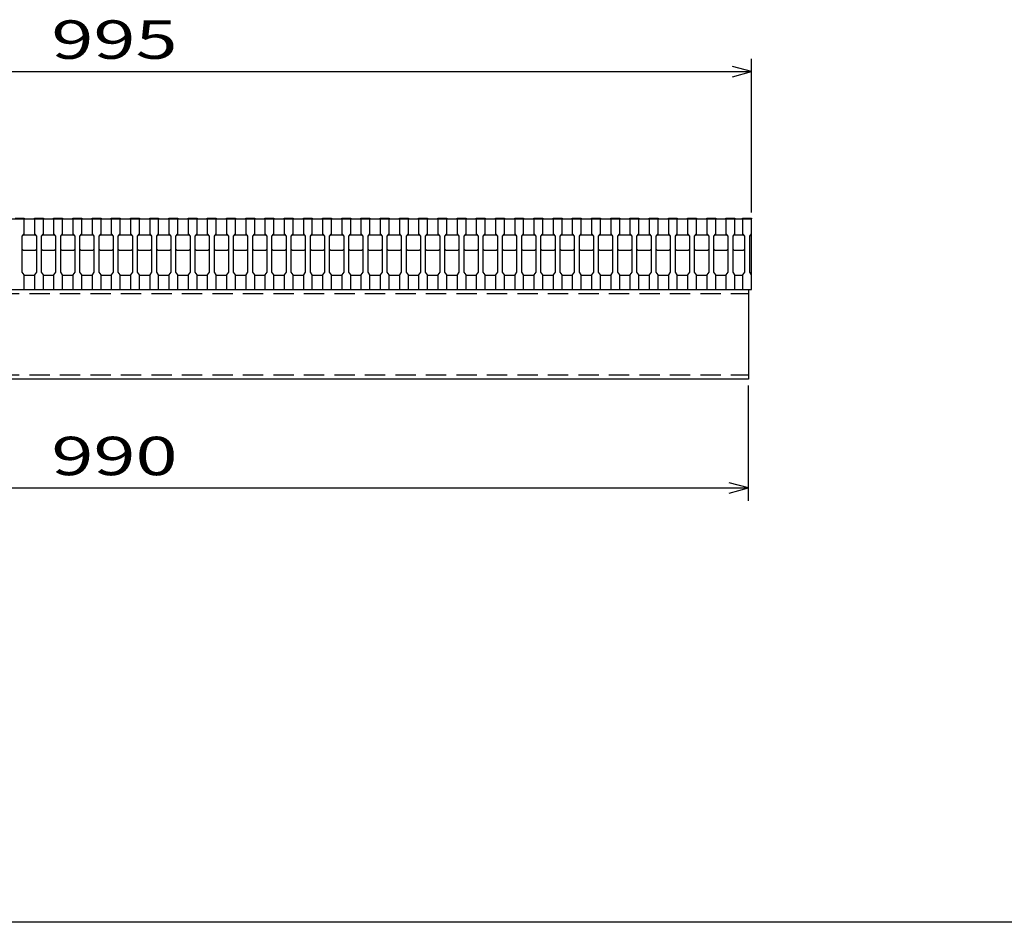
# Model space of a CAD drawing. Units: millimetres. Extents: x -182 to 175, y -128 to 105.
# Drawn here: x -100 to -23, y -115 to -44 of the extents above; entities that cross this region are included whole.
import ezdxf
from ezdxf.enums import TextEntityAlignment as Align

# ---------------------------------------------------------------- set-up
doc = ezdxf.new("R2010")
doc.units = ezdxf.units.MM
doc.header["$LTSCALE"] = 0.25
doc.linetypes.add('DASHED2', pattern=[9.525, 6.35, -3.175])
doc.layers.add('16', color=7, linetype='Continuous')
doc.layers.add('22', color=7, linetype='Continuous')
doc.styles.add('dcStyle0', font='txt.shx', dxfattribs={"width": 0.833333, "bigfont": 'bigfont'})

msp = doc.modelspace()

# ---------------------------------------------------------------- linework, layer by layer
at = {"color": 150, "linetype": 'Continuous', "lineweight": 25}
msp.add_line((173.1, -114.65), (-172.9, -114.65), dxfattribs=at)
at = {"layer": '16', "color": 3, "linetype": 'Continuous', "lineweight": 25}
for p, q in [((-141.9, -59.75), (-42.4, -59.75)), ((-99.9, -59.68), (-99.2, -59.68)), ((-99.2, -59.75), (-99.9, -59.75)), ((-99.2, -59.68), (-99.2, -59.75)), ((-99.2, -60.9), (-99.2, -59.75)), ((-98.4, -59.75), (-98.4, -59.68)), ((-98.4, -59.68), (-97.7, -59.68)), ((-98.4, -59.75), (-98.4, -60.9)), ((-97.7, -59.75), (-98.4, -59.75)), ((-97.7, -59.68), (-97.7, -59.75)), ((-97.7, -60.9), (-97.7, -59.75)), ((-96.9, -59.75), (-96.9, -59.68)), ((-96.9, -59.68), (-96.2, -59.68)), ((-96.9, -59.75), (-96.9, -60.9)), ((-96.2, -59.75), (-96.9, -59.75)), ((-96.2, -59.68), (-96.2, -59.75)), ((-96.2, -60.9), (-96.2, -59.75)), ((-95.4, -59.75), (-95.4, -59.68)), ((-95.4, -59.68), (-94.7, -59.68)), ((-95.4, -59.75), (-95.4, -60.9)), ((-94.7, -59.75), (-95.4, -59.75)), ((-94.7, -59.68), (-94.7, -59.75)), ((-94.7, -60.9), (-94.7, -59.75)), ((-93.9, -59.75), (-93.9, -59.68)), ((-93.9, -59.68), (-93.2, -59.68)), ((-93.9, -59.75), (-93.9, -60.9)), ((-93.2, -59.75), (-93.9, -59.75)), ((-93.2, -59.68), (-93.2, -59.75)), ((-93.2, -60.9), (-93.2, -59.75)), ((-92.4, -59.75), (-92.4, -59.68)), ((-92.4, -59.68), (-91.7, -59.68)), ((-92.4, -59.75), (-92.4, -60.9)), ((-91.7, -59.75), (-92.4, -59.75)), ((-91.7, -59.68), (-91.7, -59.75)), ((-91.7, -60.9), (-91.7, -59.75)), ((-90.9, -59.75), (-90.9, -59.68)), ((-90.9, -59.68), (-90.2, -59.68)), ((-90.9, -59.75), (-90.9, -60.9)), ((-90.2, -59.75), (-90.9, -59.75)), ((-90.2, -59.68), (-90.2, -59.75)), ((-90.2, -60.9), (-90.2, -59.75)), ((-89.4, -59.75), (-89.4, -59.68)), ((-89.4, -59.68), (-88.7, -59.68)), ((-89.4, -59.75), (-89.4, -60.9)), ((-88.7, -59.75), (-89.4, -59.75)), ((-88.7, -59.68), (-88.7, -59.75)), ((-88.7, -60.9), (-88.7, -59.75)), ((-87.9, -59.75), (-87.9, -59.68)), ((-87.9, -59.68), (-87.2, -59.68)), ((-87.9, -59.75), (-87.9, -60.9)), ((-87.2, -59.75), (-87.9, -59.75)), ((-87.2, -59.68), (-87.2, -59.75)), ((-87.2, -60.9), (-87.2, -59.75)), ((-86.4, -59.75), (-86.4, -59.68)), ((-86.4, -59.68), (-85.7, -59.68)), ((-86.4, -59.75), (-86.4, -60.9)), ((-85.7, -59.75), (-86.4, -59.75)), ((-85.7, -59.68), (-85.7, -59.75)), ((-85.7, -60.9), (-85.7, -59.75)), ((-84.9, -59.75), (-84.9, -59.68)), ((-84.9, -59.68), (-84.2, -59.68)), ((-84.9, -59.75), (-84.9, -60.9)), ((-84.2, -59.75), (-84.9, -59.75)), ((-84.2, -59.68), (-84.2, -59.75)), ((-84.2, -60.9), (-84.2, -59.75)), ((-83.4, -59.75), (-83.4, -59.68)), ((-83.4, -59.68), (-82.7, -59.68)), ((-83.4, -59.75), (-83.4, -60.9)), ((-82.7, -59.75), (-83.4, -59.75)), ((-82.7, -59.68), (-82.7, -59.75)), ((-82.7, -60.9), (-82.7, -59.75)), ((-81.9, -59.75), (-81.9, -59.68)), ((-81.9, -59.68), (-81.2, -59.68)), ((-81.9, -59.75), (-81.9, -60.9)), ((-81.2, -59.75), (-81.9, -59.75)), ((-81.2, -59.68), (-81.2, -59.75)), ((-81.2, -60.9), (-81.2, -59.75)), ((-80.4, -59.75), (-80.4, -59.68)), ((-80.4, -59.68), (-79.7, -59.68)), ((-80.4, -59.75), (-80.4, -60.9)), ((-79.7, -59.75), (-80.4, -59.75)), ((-79.7, -59.68), (-79.7, -59.75)), ((-79.7, -60.9), (-79.7, -59.75)), ((-78.9, -59.75), (-78.9, -59.68)), ((-78.9, -59.68), (-78.2, -59.68)), ((-78.9, -59.75), (-78.9, -60.9)), ((-78.2, -59.75), (-78.9, -59.75)), ((-78.2, -59.68), (-78.2, -59.75)), ((-78.2, -60.9), (-78.2, -59.75)), ((-77.4, -59.75), (-77.4, -59.68)), ((-77.4, -59.68), (-76.7, -59.68)), ((-77.4, -59.75), (-77.4, -60.9)), ((-76.7, -59.75), (-77.4, -59.75)), ((-76.7, -59.68), (-76.7, -59.75)), ((-76.7, -60.9), (-76.7, -59.75)), ((-75.9, -59.75), (-75.9, -59.68)), ((-75.9, -59.68), (-75.2, -59.68)), ((-75.9, -59.75), (-75.9, -60.9)), ((-75.2, -59.75), (-75.9, -59.75)), ((-75.2, -59.68), (-75.2, -59.75)), ((-75.2, -60.9), (-75.2, -59.75)), ((-74.4, -59.75), (-74.4, -59.68)), ((-74.4, -59.68), (-73.7, -59.68)), ((-74.4, -59.75), (-74.4, -60.9)), ((-73.7, -59.75), (-74.4, -59.75)), ((-73.7, -59.68), (-73.7, -59.75)), ((-73.7, -60.9), (-73.7, -59.75)), ((-72.9, -59.75), (-72.9, -59.68)), ((-72.9, -59.68), (-72.2, -59.68)), ((-72.9, -59.75), (-72.9, -60.9)), ((-72.2, -59.75), (-72.9, -59.75)), ((-72.2, -59.68), (-72.2, -59.75)), ((-72.2, -60.9), (-72.2, -59.75)), ((-71.4, -59.75), (-71.4, -59.68)), ((-71.4, -59.68), (-70.7, -59.68)), ((-71.4, -59.75), (-71.4, -60.9)), ((-70.7, -59.75), (-71.4, -59.75)), ((-70.7, -59.68), (-70.7, -59.75)), ((-70.7, -60.9), (-70.7, -59.75)), ((-69.9, -59.75), (-69.9, -59.68)), ((-69.9, -59.68), (-69.2, -59.68)), ((-69.9, -59.75), (-69.9, -60.9)), ((-69.2, -59.75), (-69.9, -59.75)), ((-69.2, -59.68), (-69.2, -59.75)), ((-69.2, -60.9), (-69.2, -59.75)), ((-68.4, -59.75), (-68.4, -59.68)), ((-68.4, -59.68), (-67.7, -59.68)), ((-68.4, -59.75), (-68.4, -60.9)), ((-67.7, -59.75), (-68.4, -59.75)), ((-67.7, -59.68), (-67.7, -59.75)), ((-67.7, -60.9), (-67.7, -59.75)), ((-66.9, -59.75), (-66.9, -59.68)), ((-66.9, -59.68), (-66.2, -59.68)), ((-66.9, -59.75), (-66.9, -60.9)), ((-66.2, -59.75), (-66.9, -59.75)), ((-66.2, -59.68), (-66.2, -59.75)), ((-66.2, -60.9), (-66.2, -59.75)), ((-65.4, -59.75), (-65.4, -59.68)), ((-65.4, -59.68), (-64.7, -59.68)), ((-65.4, -59.75), (-65.4, -60.9)), ((-64.7, -59.75), (-65.4, -59.75)), ((-64.7, -59.68), (-64.7, -59.75)), ((-64.7, -60.9), (-64.7, -59.75)), ((-63.9, -59.75), (-63.9, -59.68)), ((-63.9, -59.68), (-63.2, -59.68)), ((-63.9, -59.75), (-63.9, -60.9)), ((-63.2, -59.75), (-63.9, -59.75)), ((-63.2, -59.68), (-63.2, -59.75)), ((-63.2, -60.9), (-63.2, -59.75)), ((-62.4, -59.75), (-62.4, -59.68)), ((-62.4, -59.68), (-61.7, -59.68)), ((-62.4, -59.75), (-62.4, -60.9)), ((-61.7, -59.75), (-62.4, -59.75)), ((-61.7, -59.68), (-61.7, -59.75)), ((-61.7, -60.9), (-61.7, -59.75)), ((-60.9, -59.75), (-60.9, -59.68)), ((-60.9, -59.68), (-60.2, -59.68)), ((-60.9, -59.75), (-60.9, -60.9)), ((-60.2, -59.75), (-60.9, -59.75)), ((-60.2, -59.68), (-60.2, -59.75)), ((-60.2, -60.9), (-60.2, -59.75)), ((-59.4, -59.75), (-59.4, -59.68)), ((-59.4, -59.68), (-58.7, -59.68)), ((-59.4, -59.75), (-59.4, -60.9)), ((-58.7, -59.75), (-59.4, -59.75)), ((-58.7, -59.68), (-58.7, -59.75)), ((-58.7, -60.9), (-58.7, -59.75)), ((-57.9, -59.75), (-57.9, -59.68)), ((-57.9, -59.68), (-57.2, -59.68)), ((-57.9, -59.75), (-57.9, -60.9)), ((-57.2, -59.75), (-57.9, -59.75)), ((-57.2, -59.68), (-57.2, -59.75)), ((-57.2, -60.9), (-57.2, -59.75)), ((-56.4, -59.75), (-56.4, -59.68)), ((-56.4, -59.68), (-55.7, -59.68)), ((-56.4, -59.75), (-56.4, -60.9)), ((-55.7, -59.75), (-56.4, -59.75)), ((-55.7, -59.68), (-55.7, -59.75)), ((-55.7, -60.9), (-55.7, -59.75)), ((-54.9, -59.75), (-54.9, -59.68)), ((-54.9, -59.68), (-54.2, -59.68)), ((-54.9, -59.75), (-54.9, -60.9)), ((-54.2, -59.75), (-54.9, -59.75)), ((-54.2, -59.68), (-54.2, -59.75)), ((-54.2, -60.9), (-54.2, -59.75)), ((-53.4, -59.75), (-53.4, -59.68)), ((-53.4, -59.68), (-52.7, -59.68)), ((-53.4, -59.75), (-53.4, -60.9)), ((-52.7, -59.75), (-53.4, -59.75)), ((-52.7, -59.68), (-52.7, -59.75)), ((-52.7, -60.9), (-52.7, -59.75)), ((-51.9, -59.75), (-51.9, -59.68)), ((-51.9, -59.68), (-51.2, -59.68)), ((-51.9, -59.75), (-51.9, -60.9)), ((-51.2, -59.75), (-51.9, -59.75)), ((-51.2, -59.68), (-51.2, -59.75)), ((-51.2, -60.9), (-51.2, -59.75)), ((-50.4, -59.75), (-50.4, -59.68)), ((-50.4, -59.68), (-49.7, -59.68)), ((-50.4, -59.75), (-50.4, -60.9)), ((-49.7, -59.75), (-50.4, -59.75)), ((-49.7, -59.68), (-49.7, -59.75)), ((-49.7, -60.9), (-49.7, -59.75)), ((-48.9, -59.75), (-48.9, -59.68)), ((-48.9, -59.68), (-48.2, -59.68)), ((-48.9, -59.75), (-48.9, -60.9)), ((-48.2, -59.75), (-48.9, -59.75)), ((-48.2, -59.68), (-48.2, -59.75)), ((-48.2, -60.9), (-48.2, -59.75)), ((-47.4, -59.75), (-47.4, -59.68)), ((-47.4, -59.68), (-46.7, -59.68)), ((-47.4, -59.75), (-47.4, -60.9)), ((-46.7, -59.75), (-47.4, -59.75)), ((-46.7, -59.68), (-46.7, -59.75)), ((-46.7, -60.9), (-46.7, -59.75)), ((-45.9, -59.75), (-45.9, -59.68)), ((-45.9, -59.68), (-45.2, -59.68)), ((-45.9, -59.75), (-45.9, -60.9)), ((-45.2, -59.75), (-45.9, -59.75)), ((-45.2, -59.68), (-45.2, -59.75)), ((-45.2, -60.9), (-45.2, -59.75)), ((-44.4, -59.75), (-44.4, -59.68)), ((-44.4, -59.68), (-43.7, -59.68)), ((-44.4, -59.75), (-44.4, -60.9)), ((-43.7, -59.75), (-44.4, -59.75)), ((-43.7, -59.68), (-43.7, -59.75)), ((-43.7, -60.9), (-43.7, -59.75)), ((-43.1, -59.75), (-43.1, -59.68)), ((-43.1, -59.68), (-42.4, -59.68)), ((-43.1, -59.75), (-43.1, -60.9)), ((-42.4, -59.75), (-43.1, -59.75)), ((-42.4, -59.68), (-42.4, -59.75)), ((-42.4, -60.9), (-42.4, -59.75)), ((-42.4, -64.15), (-42.4, -59.75)), ((-99.35, -61.1), (-99.2, -60.9)), ((-99.35, -61.1), (-99.25, -61)), ((-99.35, -63.9), (-99.35, -61.1)), ((-99.25, -61), (-98.35, -61)), ((-98.4, -60.9), (-98.25, -61.1)), ((-98.35, -61), (-98.25, -61.1)), ((-98.25, -61.1), (-98.25, -63.9)), ((-97.85, -61.1), (-97.7, -60.9)), ((-97.85, -61.1), (-97.75, -61)), ((-97.85, -63.9), (-97.85, -61.1)), ((-97.75, -61), (-96.85, -61)), ((-96.9, -60.9), (-96.75, -61.1)), ((-96.85, -61), (-96.75, -61.1)), ((-96.75, -61.1), (-96.75, -63.9)), ((-96.35, -61.1), (-96.2, -60.9)), ((-96.35, -61.1), (-96.25, -61)), ((-96.35, -63.9), (-96.35, -61.1)), ((-96.25, -61), (-95.35, -61)), ((-95.4, -60.9), (-95.25, -61.1)), ((-95.35, -61), (-95.25, -61.1)), ((-95.25, -61.1), (-95.25, -63.9)), ((-94.85, -61.1), (-94.7, -60.9)), ((-94.85, -61.1), (-94.75, -61)), ((-94.85, -63.9), (-94.85, -61.1)), ((-94.75, -61), (-93.85, -61)), ((-93.9, -60.9), (-93.75, -61.1)), ((-93.85, -61), (-93.75, -61.1)), ((-93.75, -61.1), (-93.75, -63.9)), ((-93.35, -61.1), (-93.2, -60.9)), ((-93.35, -61.1), (-93.25, -61)), ((-93.35, -63.9), (-93.35, -61.1)), ((-93.25, -61), (-92.35, -61)), ((-92.4, -60.9), (-92.25, -61.1)), ((-92.35, -61), (-92.25, -61.1)), ((-92.25, -61.1), (-92.25, -63.9)), ((-91.85, -61.1), (-91.7, -60.9)), ((-91.85, -61.1), (-91.75, -61)), ((-91.85, -63.9), (-91.85, -61.1)), ((-91.75, -61), (-90.85, -61)), ((-90.9, -60.9), (-90.75, -61.1)), ((-90.85, -61), (-90.75, -61.1)), ((-90.75, -61.1), (-90.75, -63.9)), ((-90.35, -61.1), (-90.2, -60.9)), ((-90.35, -61.1), (-90.25, -61)), ((-90.35, -63.9), (-90.35, -61.1)), ((-90.25, -61), (-89.35, -61)), ((-89.4, -60.9), (-89.25, -61.1)), ((-89.35, -61), (-89.25, -61.1)), ((-89.25, -61.1), (-89.25, -63.9)), ((-88.85, -61.1), (-88.7, -60.9)), ((-88.85, -61.1), (-88.75, -61)), ((-88.85, -63.9), (-88.85, -61.1)), ((-88.75, -61), (-87.85, -61)), ((-87.9, -60.9), (-87.75, -61.1)), ((-87.85, -61), (-87.75, -61.1)), ((-87.75, -61.1), (-87.75, -63.9)), ((-87.35, -61.1), (-87.2, -60.9)), ((-87.35, -61.1), (-87.25, -61)), ((-87.35, -63.9), (-87.35, -61.1)), ((-87.25, -61), (-86.35, -61)), ((-86.4, -60.9), (-86.25, -61.1)), ((-86.35, -61), (-86.25, -61.1)), ((-86.25, -61.1), (-86.25, -63.9)), ((-85.85, -61.1), (-85.7, -60.9)), ((-85.85, -61.1), (-85.75, -61)), ((-85.85, -63.9), (-85.85, -61.1)), ((-85.75, -61), (-84.85, -61)), ((-84.9, -60.9), (-84.75, -61.1)), ((-84.85, -61), (-84.75, -61.1)), ((-84.75, -61.1), (-84.75, -63.9)), ((-84.35, -61.1), (-84.2, -60.9)), ((-84.35, -61.1), (-84.25, -61)), ((-84.35, -63.9), (-84.35, -61.1)), ((-84.25, -61), (-83.35, -61)), ((-83.4, -60.9), (-83.25, -61.1)), ((-83.35, -61), (-83.25, -61.1)), ((-83.25, -61.1), (-83.25, -63.9)), ((-82.85, -61.1), (-82.7, -60.9)), ((-82.85, -61.1), (-82.75, -61)), ((-82.85, -63.9), (-82.85, -61.1)), ((-82.75, -61), (-81.85, -61)), ((-81.9, -60.9), (-81.75, -61.1)), ((-81.85, -61), (-81.75, -61.1)), ((-81.75, -61.1), (-81.75, -63.9)), ((-81.35, -61.1), (-81.2, -60.9)), ((-81.35, -61.1), (-81.25, -61)), ((-81.35, -63.9), (-81.35, -61.1)), ((-81.25, -61), (-80.35, -61)), ((-80.4, -60.9), (-80.25, -61.1)), ((-80.35, -61), (-80.25, -61.1)), ((-80.25, -61.1), (-80.25, -63.9)), ((-79.85, -61.1), (-79.7, -60.9)), ((-79.85, -61.1), (-79.75, -61)), ((-79.85, -63.9), (-79.85, -61.1)), ((-79.75, -61), (-78.85, -61)), ((-78.9, -60.9), (-78.75, -61.1)), ((-78.85, -61), (-78.75, -61.1)), ((-78.75, -61.1), (-78.75, -63.9)), ((-78.35, -61.1), (-78.2, -60.9)), ((-78.35, -61.1), (-78.25, -61)), ((-78.35, -63.9), (-78.35, -61.1)), ((-78.25, -61), (-77.35, -61)), ((-77.4, -60.9), (-77.25, -61.1)), ((-77.35, -61), (-77.25, -61.1)), ((-77.25, -61.1), (-77.25, -63.9)), ((-76.85, -61.1), (-76.7, -60.9)), ((-76.85, -61.1), (-76.75, -61)), ((-76.85, -63.9), (-76.85, -61.1)), ((-76.75, -61), (-75.85, -61)), ((-75.9, -60.9), (-75.75, -61.1)), ((-75.85, -61), (-75.75, -61.1)), ((-75.75, -61.1), (-75.75, -63.9)), ((-75.35, -61.1), (-75.2, -60.9)), ((-75.35, -61.1), (-75.25, -61)), ((-75.35, -63.9), (-75.35, -61.1)), ((-75.25, -61), (-74.35, -61)), ((-74.4, -60.9), (-74.25, -61.1)), ((-74.35, -61), (-74.25, -61.1)), ((-74.25, -61.1), (-74.25, -63.9)), ((-73.85, -61.1), (-73.7, -60.9)), ((-73.85, -61.1), (-73.75, -61)), ((-73.85, -63.9), (-73.85, -61.1)), ((-73.75, -61), (-72.85, -61)), ((-72.9, -60.9), (-72.75, -61.1)), ((-72.85, -61), (-72.75, -61.1)), ((-72.75, -61.1), (-72.75, -63.9)), ((-72.35, -61.1), (-72.2, -60.9)), ((-72.35, -61.1), (-72.25, -61)), ((-72.35, -63.9), (-72.35, -61.1)), ((-72.25, -61), (-71.35, -61)), ((-71.4, -60.9), (-71.25, -61.1)), ((-71.35, -61), (-71.25, -61.1)), ((-71.25, -61.1), (-71.25, -63.9)), ((-70.85, -61.1), (-70.7, -60.9)), ((-70.85, -61.1), (-70.75, -61)), ((-70.85, -63.9), (-70.85, -61.1)), ((-70.75, -61), (-69.85, -61)), ((-69.9, -60.9), (-69.75, -61.1)), ((-69.85, -61), (-69.75, -61.1)), ((-69.75, -61.1), (-69.75, -63.9)), ((-69.35, -61.1), (-69.2, -60.9)), ((-69.35, -61.1), (-69.25, -61)), ((-69.35, -63.9), (-69.35, -61.1)), ((-69.25, -61), (-68.35, -61)), ((-68.4, -60.9), (-68.25, -61.1)), ((-68.35, -61), (-68.25, -61.1)), ((-68.25, -61.1), (-68.25, -63.9)), ((-67.85, -61.1), (-67.7, -60.9)), ((-67.85, -61.1), (-67.75, -61)), ((-67.85, -63.9), (-67.85, -61.1)), ((-67.75, -61), (-66.85, -61)), ((-66.9, -60.9), (-66.75, -61.1)), ((-66.85, -61), (-66.75, -61.1)), ((-66.75, -61.1), (-66.75, -63.9)), ((-66.35, -61.1), (-66.2, -60.9)), ((-66.35, -61.1), (-66.25, -61)), ((-66.35, -63.9), (-66.35, -61.1)), ((-66.25, -61), (-65.35, -61)), ((-65.4, -60.9), (-65.25, -61.1)), ((-65.35, -61), (-65.25, -61.1)), ((-65.25, -61.1), (-65.25, -63.9)), ((-64.85, -61.1), (-64.7, -60.9)), ((-64.85, -61.1), (-64.75, -61)), ((-64.85, -63.9), (-64.85, -61.1)), ((-64.75, -61), (-63.85, -61)), ((-63.9, -60.9), (-63.75, -61.1)), ((-63.85, -61), (-63.75, -61.1)), ((-63.75, -61.1), (-63.75, -63.9)), ((-63.35, -61.1), (-63.2, -60.9)), ((-63.35, -61.1), (-63.25, -61)), ((-63.35, -63.9), (-63.35, -61.1)), ((-63.25, -61), (-62.35, -61)), ((-62.4, -60.9), (-62.25, -61.1)), ((-62.35, -61), (-62.25, -61.1)), ((-62.25, -61.1), (-62.25, -63.9)), ((-61.85, -61.1), (-61.7, -60.9)), ((-61.85, -61.1), (-61.75, -61)), ((-61.85, -63.9), (-61.85, -61.1)), ((-61.75, -61), (-60.85, -61)), ((-60.9, -60.9), (-60.75, -61.1)), ((-60.85, -61), (-60.75, -61.1)), ((-60.75, -61.1), (-60.75, -63.9)), ((-60.35, -61.1), (-60.2, -60.9)), ((-60.35, -61.1), (-60.25, -61)), ((-60.35, -63.9), (-60.35, -61.1)), ((-60.25, -61), (-59.35, -61)), ((-59.4, -60.9), (-59.25, -61.1)), ((-59.35, -61), (-59.25, -61.1)), ((-59.25, -61.1), (-59.25, -63.9)), ((-58.85, -61.1), (-58.7, -60.9)), ((-58.85, -61.1), (-58.75, -61)), ((-58.85, -63.9), (-58.85, -61.1)), ((-58.75, -61), (-57.85, -61)), ((-57.9, -60.9), (-57.75, -61.1)), ((-57.85, -61), (-57.75, -61.1)), ((-57.75, -61.1), (-57.75, -63.9)), ((-57.35, -61.1), (-57.2, -60.9)), ((-57.35, -61.1), (-57.25, -61)), ((-57.35, -63.9), (-57.35, -61.1)), ((-57.25, -61), (-56.35, -61)), ((-56.4, -60.9), (-56.25, -61.1)), ((-56.35, -61), (-56.25, -61.1)), ((-56.25, -61.1), (-56.25, -63.9)), ((-55.85, -61.1), (-55.7, -60.9)), ((-55.85, -61.1), (-55.75, -61)), ((-55.85, -63.9), (-55.85, -61.1)), ((-55.75, -61), (-54.85, -61)), ((-54.9, -60.9), (-54.75, -61.1)), ((-54.85, -61), (-54.75, -61.1)), ((-54.75, -61.1), (-54.75, -63.9)), ((-54.35, -61.1), (-54.2, -60.9)), ((-54.35, -61.1), (-54.25, -61)), ((-54.35, -63.9), (-54.35, -61.1)), ((-54.25, -61), (-53.35, -61)), ((-53.4, -60.9), (-53.25, -61.1)), ((-53.35, -61), (-53.25, -61.1)), ((-53.25, -61.1), (-53.25, -63.9)), ((-52.85, -61.1), (-52.7, -60.9)), ((-52.85, -61.1), (-52.75, -61)), ((-52.85, -63.9), (-52.85, -61.1)), ((-52.75, -61), (-51.85, -61)), ((-51.9, -60.9), (-51.75, -61.1)), ((-51.85, -61), (-51.75, -61.1)), ((-51.75, -61.1), (-51.75, -63.9)), ((-51.35, -61.1), (-51.2, -60.9)), ((-51.35, -61.1), (-51.25, -61)), ((-51.35, -63.9), (-51.35, -61.1)), ((-51.25, -61), (-50.35, -61)), ((-50.4, -60.9), (-50.25, -61.1)), ((-50.35, -61), (-50.25, -61.1)), ((-50.25, -61.1), (-50.25, -63.9)), ((-49.85, -61.1), (-49.7, -60.9)), ((-49.85, -61.1), (-49.75, -61)), ((-49.85, -63.9), (-49.85, -61.1)), ((-49.75, -61), (-48.85, -61)), ((-48.9, -60.9), (-48.75, -61.1)), ((-48.85, -61), (-48.75, -61.1)), ((-48.75, -61.1), (-48.75, -63.9)), ((-48.35, -61.1), (-48.2, -60.9)), ((-48.35, -61.1), (-48.25, -61)), ((-48.35, -63.9), (-48.35, -61.1)), ((-48.25, -61), (-47.35, -61)), ((-47.4, -60.9), (-47.25, -61.1)), ((-47.35, -61), (-47.25, -61.1)), ((-47.25, -61.1), (-47.25, -63.9)), ((-46.85, -61.1), (-46.7, -60.9)), ((-46.85, -61.1), (-46.75, -61)), ((-46.85, -63.9), (-46.85, -61.1)), ((-46.75, -61), (-45.85, -61)), ((-45.9, -60.9), (-45.75, -61.1)), ((-45.85, -61), (-45.75, -61.1)), ((-45.75, -61.1), (-45.75, -63.9)), ((-45.35, -61.1), (-45.2, -60.9)), ((-45.35, -61.1), (-45.25, -61)), ((-45.35, -63.9), (-45.35, -61.1)), ((-45.25, -61), (-44.35, -61)), ((-44.4, -60.9), (-44.25, -61.1)), ((-44.35, -61), (-44.25, -61.1)), ((-44.25, -61.1), (-44.25, -63.9)), ((-43.85, -61.1), (-43.7, -60.9)), ((-43.85, -61.1), (-43.75, -61)), ((-43.85, -63.9), (-43.85, -61.1)), ((-43.75, -61), (-43.05, -61)), ((-43.1, -60.9), (-42.95, -61.1)), ((-43.05, -61), (-42.95, -61.1)), ((-42.95, -61.1), (-42.95, -63.9)), ((-42.55, -61.1), (-42.4, -60.9)), ((-42.55, -63.9), (-42.55, -61.1)), ((-99.25, -62.2), (-99.35, -62.1)), ((-98.35, -62.2), (-99.25, -62.2)), ((-98.25, -62.1), (-98.35, -62.2)), ((-97.75, -62.2), (-97.85, -62.1)), ((-96.85, -62.2), (-97.75, -62.2)), ((-96.75, -62.1), (-96.85, -62.2)), ((-96.25, -62.2), (-96.35, -62.1)), ((-95.35, -62.2), (-96.25, -62.2)), ((-95.25, -62.1), (-95.35, -62.2)), ((-94.75, -62.2), (-94.85, -62.1)), ((-93.85, -62.2), (-94.75, -62.2)), ((-93.75, -62.1), (-93.85, -62.2)), ((-93.25, -62.2), (-93.35, -62.1)), ((-92.35, -62.2), (-93.25, -62.2)), ((-92.25, -62.1), (-92.35, -62.2)), ((-91.75, -62.2), (-91.85, -62.1)), ((-90.85, -62.2), (-91.75, -62.2)), ((-90.75, -62.1), (-90.85, -62.2)), ((-90.25, -62.2), (-90.35, -62.1)), ((-89.35, -62.2), (-90.25, -62.2)), ((-89.25, -62.1), (-89.35, -62.2)), ((-88.75, -62.2), (-88.85, -62.1)), ((-87.85, -62.2), (-88.75, -62.2)), ((-87.75, -62.1), (-87.85, -62.2)), ((-87.25, -62.2), (-87.35, -62.1)), ((-86.35, -62.2), (-87.25, -62.2)), ((-86.25, -62.1), (-86.35, -62.2)), ((-85.75, -62.2), (-85.85, -62.1)), ((-84.85, -62.2), (-85.75, -62.2)), ((-84.75, -62.1), (-84.85, -62.2)), ((-84.25, -62.2), (-84.35, -62.1)), ((-83.35, -62.2), (-84.25, -62.2)), ((-83.25, -62.1), (-83.35, -62.2)), ((-82.75, -62.2), (-82.85, -62.1)), ((-81.85, -62.2), (-82.75, -62.2)), ((-81.75, -62.1), (-81.85, -62.2)), ((-81.25, -62.2), (-81.35, -62.1)), ((-80.35, -62.2), (-81.25, -62.2)), ((-80.25, -62.1), (-80.35, -62.2)), ((-79.75, -62.2), (-79.85, -62.1)), ((-78.85, -62.2), (-79.75, -62.2)), ((-78.75, -62.1), (-78.85, -62.2)), ((-78.25, -62.2), (-78.35, -62.1)), ((-77.35, -62.2), (-78.25, -62.2)), ((-77.25, -62.1), (-77.35, -62.2)), ((-76.75, -62.2), (-76.85, -62.1)), ((-75.85, -62.2), (-76.75, -62.2)), ((-75.75, -62.1), (-75.85, -62.2)), ((-75.25, -62.2), (-75.35, -62.1)), ((-74.35, -62.2), (-75.25, -62.2)), ((-74.25, -62.1), (-74.35, -62.2)), ((-73.75, -62.2), (-73.85, -62.1)), ((-72.85, -62.2), (-73.75, -62.2)), ((-72.75, -62.1), (-72.85, -62.2)), ((-72.25, -62.2), (-72.35, -62.1)), ((-71.35, -62.2), (-72.25, -62.2)), ((-71.25, -62.1), (-71.35, -62.2)), ((-70.75, -62.2), (-70.85, -62.1)), ((-69.85, -62.2), (-70.75, -62.2)), ((-69.75, -62.1), (-69.85, -62.2)), ((-69.25, -62.2), (-69.35, -62.1)), ((-68.35, -62.2), (-69.25, -62.2)), ((-68.25, -62.1), (-68.35, -62.2)), ((-67.75, -62.2), (-67.85, -62.1)), ((-66.85, -62.2), (-67.75, -62.2)), ((-66.75, -62.1), (-66.85, -62.2)), ((-66.25, -62.2), (-66.35, -62.1)), ((-65.35, -62.2), (-66.25, -62.2)), ((-65.25, -62.1), (-65.35, -62.2)), ((-64.75, -62.2), (-64.85, -62.1)), ((-63.85, -62.2), (-64.75, -62.2)), ((-63.75, -62.1), (-63.85, -62.2)), ((-63.25, -62.2), (-63.35, -62.1)), ((-62.35, -62.2), (-63.25, -62.2)), ((-62.25, -62.1), (-62.35, -62.2)), ((-61.75, -62.2), (-61.85, -62.1)), ((-60.85, -62.2), (-61.75, -62.2)), ((-60.75, -62.1), (-60.85, -62.2)), ((-60.25, -62.2), (-60.35, -62.1)), ((-59.35, -62.2), (-60.25, -62.2)), ((-59.25, -62.1), (-59.35, -62.2)), ((-58.75, -62.2), (-58.85, -62.1)), ((-57.85, -62.2), (-58.75, -62.2)), ((-57.75, -62.1), (-57.85, -62.2)), ((-57.25, -62.2), (-57.35, -62.1)), ((-56.35, -62.2), (-57.25, -62.2)), ((-56.25, -62.1), (-56.35, -62.2)), ((-55.75, -62.2), (-55.85, -62.1)), ((-54.85, -62.2), (-55.75, -62.2)), ((-54.75, -62.1), (-54.85, -62.2)), ((-54.25, -62.2), (-54.35, -62.1)), ((-53.35, -62.2), (-54.25, -62.2)), ((-53.25, -62.1), (-53.35, -62.2)), ((-52.75, -62.2), (-52.85, -62.1)), ((-51.85, -62.2), (-52.75, -62.2)), ((-51.75, -62.1), (-51.85, -62.2)), ((-51.25, -62.2), (-51.35, -62.1)), ((-50.35, -62.2), (-51.25, -62.2)), ((-50.25, -62.1), (-50.35, -62.2)), ((-49.75, -62.2), (-49.85, -62.1)), ((-48.85, -62.2), (-49.75, -62.2)), ((-48.75, -62.1), (-48.85, -62.2)), ((-48.25, -62.2), (-48.35, -62.1)), ((-47.35, -62.2), (-48.25, -62.2)), ((-47.25, -62.1), (-47.35, -62.2)), ((-46.75, -62.2), (-46.85, -62.1)), ((-45.85, -62.2), (-46.75, -62.2)), ((-45.75, -62.1), (-45.85, -62.2)), ((-45.25, -62.2), (-45.35, -62.1)), ((-44.35, -62.2), (-45.25, -62.2)), ((-44.25, -62.1), (-44.35, -62.2)), ((-43.75, -62.2), (-43.85, -62.1)), ((-43.05, -62.2), (-43.75, -62.2)), ((-42.95, -62.1), (-43.05, -62.2)), ((-99.2, -64.1), (-99.35, -63.9)), ((-99.2, -65.25), (-99.2, -64.1)), ((-99.2, -64.15), (-98.4, -64.15)), ((-98.25, -63.9), (-98.4, -64.1)), ((-98.4, -64.1), (-98.4, -65.25)), ((-97.7, -64.1), (-97.85, -63.9)), ((-97.7, -65.25), (-97.7, -64.1)), ((-97.7, -64.15), (-96.9, -64.15)), ((-96.75, -63.9), (-96.9, -64.1)), ((-96.9, -64.1), (-96.9, -65.25)), ((-96.2, -64.1), (-96.35, -63.9)), ((-96.2, -65.25), (-96.2, -64.1)), ((-96.2, -64.15), (-95.4, -64.15)), ((-95.25, -63.9), (-95.4, -64.1)), ((-95.4, -64.1), (-95.4, -65.25)), ((-94.7, -64.1), (-94.85, -63.9)), ((-94.7, -65.25), (-94.7, -64.1)), ((-94.7, -64.15), (-93.9, -64.15)), ((-93.75, -63.9), (-93.9, -64.1)), ((-93.9, -64.1), (-93.9, -65.25)), ((-93.2, -64.1), (-93.35, -63.9)), ((-93.2, -65.25), (-93.2, -64.1)), ((-93.2, -64.15), (-92.4, -64.15)), ((-92.25, -63.9), (-92.4, -64.1)), ((-92.4, -64.1), (-92.4, -65.25)), ((-91.7, -64.1), (-91.85, -63.9)), ((-91.7, -65.25), (-91.7, -64.1)), ((-91.7, -64.15), (-90.9, -64.15)), ((-90.75, -63.9), (-90.9, -64.1)), ((-90.9, -64.1), (-90.9, -65.25)), ((-90.2, -64.1), (-90.35, -63.9)), ((-90.2, -65.25), (-90.2, -64.1)), ((-90.2, -64.15), (-89.4, -64.15)), ((-89.25, -63.9), (-89.4, -64.1)), ((-89.4, -64.1), (-89.4, -65.25)), ((-88.7, -64.1), (-88.85, -63.9)), ((-88.7, -65.25), (-88.7, -64.1)), ((-88.7, -64.15), (-87.9, -64.15)), ((-87.75, -63.9), (-87.9, -64.1)), ((-87.9, -64.1), (-87.9, -65.25)), ((-87.2, -64.1), (-87.35, -63.9)), ((-87.2, -65.25), (-87.2, -64.1)), ((-87.2, -64.15), (-86.4, -64.15)), ((-86.25, -63.9), (-86.4, -64.1)), ((-86.4, -64.1), (-86.4, -65.25)), ((-85.7, -64.1), (-85.85, -63.9)), ((-85.7, -65.25), (-85.7, -64.1)), ((-85.7, -64.15), (-84.9, -64.15)), ((-84.75, -63.9), (-84.9, -64.1)), ((-84.9, -64.1), (-84.9, -65.25)), ((-84.2, -64.1), (-84.35, -63.9)), ((-84.2, -65.25), (-84.2, -64.1)), ((-84.2, -64.15), (-83.4, -64.15)), ((-83.25, -63.9), (-83.4, -64.1)), ((-83.4, -64.1), (-83.4, -65.25)), ((-82.7, -64.1), (-82.85, -63.9)), ((-82.7, -65.25), (-82.7, -64.1)), ((-82.7, -64.15), (-81.9, -64.15)), ((-81.75, -63.9), (-81.9, -64.1)), ((-81.9, -64.1), (-81.9, -65.25)), ((-81.2, -64.1), (-81.35, -63.9)), ((-81.2, -65.25), (-81.2, -64.1)), ((-81.2, -64.15), (-80.4, -64.15)), ((-80.25, -63.9), (-80.4, -64.1)), ((-80.4, -64.1), (-80.4, -65.25)), ((-79.7, -64.1), (-79.85, -63.9)), ((-79.7, -65.25), (-79.7, -64.1)), ((-79.7, -64.15), (-78.9, -64.15)), ((-78.75, -63.9), (-78.9, -64.1)), ((-78.9, -64.1), (-78.9, -65.25)), ((-78.2, -64.1), (-78.35, -63.9)), ((-78.2, -65.25), (-78.2, -64.1)), ((-78.2, -64.15), (-77.4, -64.15)), ((-77.25, -63.9), (-77.4, -64.1)), ((-77.4, -64.1), (-77.4, -65.25)), ((-76.7, -64.1), (-76.85, -63.9)), ((-76.7, -65.25), (-76.7, -64.1)), ((-76.7, -64.15), (-75.9, -64.15)), ((-75.75, -63.9), (-75.9, -64.1)), ((-75.9, -64.1), (-75.9, -65.25)), ((-75.2, -64.1), (-75.35, -63.9)), ((-75.2, -65.25), (-75.2, -64.1)), ((-75.2, -64.15), (-74.4, -64.15)), ((-74.25, -63.9), (-74.4, -64.1)), ((-74.4, -64.1), (-74.4, -65.25)), ((-73.7, -64.1), (-73.85, -63.9)), ((-73.7, -65.25), (-73.7, -64.1)), ((-73.7, -64.15), (-72.9, -64.15)), ((-72.75, -63.9), (-72.9, -64.1)), ((-72.9, -64.1), (-72.9, -65.25)), ((-72.2, -64.1), (-72.35, -63.9)), ((-72.2, -65.25), (-72.2, -64.1)), ((-72.2, -64.15), (-71.4, -64.15)), ((-71.25, -63.9), (-71.4, -64.1)), ((-71.4, -64.1), (-71.4, -65.25)), ((-70.7, -64.1), (-70.85, -63.9)), ((-70.7, -65.25), (-70.7, -64.1)), ((-70.7, -64.15), (-69.9, -64.15)), ((-69.75, -63.9), (-69.9, -64.1)), ((-69.9, -64.1), (-69.9, -65.25)), ((-69.2, -64.1), (-69.35, -63.9)), ((-69.2, -65.25), (-69.2, -64.1)), ((-69.2, -64.15), (-68.4, -64.15)), ((-68.25, -63.9), (-68.4, -64.1)), ((-68.4, -64.1), (-68.4, -65.25)), ((-67.7, -64.1), (-67.85, -63.9)), ((-67.7, -65.25), (-67.7, -64.1)), ((-67.7, -64.15), (-66.9, -64.15)), ((-66.75, -63.9), (-66.9, -64.1)), ((-66.9, -64.1), (-66.9, -65.25)), ((-66.2, -64.1), (-66.35, -63.9)), ((-66.2, -65.25), (-66.2, -64.1)), ((-66.2, -64.15), (-65.4, -64.15)), ((-65.25, -63.9), (-65.4, -64.1)), ((-65.4, -64.1), (-65.4, -65.25)), ((-64.7, -64.1), (-64.85, -63.9)), ((-64.7, -65.25), (-64.7, -64.1)), ((-64.7, -64.15), (-63.9, -64.15)), ((-63.75, -63.9), (-63.9, -64.1)), ((-63.9, -64.1), (-63.9, -65.25)), ((-63.2, -64.1), (-63.35, -63.9)), ((-63.2, -65.25), (-63.2, -64.1)), ((-63.2, -64.15), (-62.4, -64.15)), ((-62.25, -63.9), (-62.4, -64.1)), ((-62.4, -64.1), (-62.4, -65.25)), ((-61.7, -64.1), (-61.85, -63.9)), ((-61.7, -65.25), (-61.7, -64.1)), ((-61.7, -64.15), (-60.9, -64.15)), ((-60.75, -63.9), (-60.9, -64.1)), ((-60.9, -64.1), (-60.9, -65.25)), ((-60.2, -64.1), (-60.35, -63.9)), ((-60.2, -65.25), (-60.2, -64.1)), ((-60.2, -64.15), (-59.4, -64.15)), ((-59.25, -63.9), (-59.4, -64.1)), ((-59.4, -64.1), (-59.4, -65.25)), ((-58.7, -64.1), (-58.85, -63.9)), ((-58.7, -65.25), (-58.7, -64.1)), ((-58.7, -64.15), (-57.9, -64.15)), ((-57.75, -63.9), (-57.9, -64.1)), ((-57.9, -64.1), (-57.9, -65.25)), ((-57.2, -64.1), (-57.35, -63.9)), ((-57.2, -65.25), (-57.2, -64.1)), ((-57.2, -64.15), (-56.4, -64.15)), ((-56.25, -63.9), (-56.4, -64.1)), ((-56.4, -64.1), (-56.4, -65.25)), ((-55.7, -64.1), (-55.85, -63.9)), ((-55.7, -65.25), (-55.7, -64.1)), ((-55.7, -64.15), (-54.9, -64.15)), ((-54.75, -63.9), (-54.9, -64.1)), ((-54.9, -64.1), (-54.9, -65.25)), ((-54.2, -64.1), (-54.35, -63.9)), ((-54.2, -65.25), (-54.2, -64.1)), ((-54.2, -64.15), (-53.4, -64.15)), ((-53.25, -63.9), (-53.4, -64.1)), ((-53.4, -64.1), (-53.4, -65.25)), ((-52.7, -64.1), (-52.85, -63.9)), ((-52.7, -65.25), (-52.7, -64.1)), ((-52.7, -64.15), (-51.9, -64.15)), ((-51.75, -63.9), (-51.9, -64.1)), ((-51.9, -64.1), (-51.9, -65.25)), ((-51.2, -64.1), (-51.35, -63.9)), ((-51.2, -65.25), (-51.2, -64.1)), ((-51.2, -64.15), (-50.4, -64.15)), ((-50.25, -63.9), (-50.4, -64.1)), ((-50.4, -64.1), (-50.4, -65.25)), ((-49.7, -64.1), (-49.85, -63.9)), ((-49.7, -65.25), (-49.7, -64.1)), ((-49.7, -64.15), (-48.9, -64.15)), ((-48.75, -63.9), (-48.9, -64.1)), ((-48.9, -64.1), (-48.9, -65.25)), ((-48.2, -64.1), (-48.35, -63.9)), ((-48.2, -65.25), (-48.2, -64.1)), ((-48.2, -64.15), (-47.4, -64.15)), ((-47.25, -63.9), (-47.4, -64.1)), ((-47.4, -64.1), (-47.4, -65.25)), ((-46.7, -64.1), (-46.85, -63.9)), ((-46.7, -65.25), (-46.7, -64.1)), ((-46.7, -64.15), (-45.9, -64.15)), ((-45.75, -63.9), (-45.9, -64.1)), ((-45.9, -64.1), (-45.9, -65.25)), ((-45.2, -64.1), (-45.35, -63.9)), ((-45.2, -65.25), (-45.2, -64.1)), ((-45.2, -64.15), (-44.4, -64.15)), ((-44.25, -63.9), (-44.4, -64.1)), ((-44.4, -64.1), (-44.4, -65.25)), ((-43.7, -64.1), (-43.85, -63.9)), ((-43.7, -65.25), (-43.7, -64.1)), ((-43.7, -64.15), (-43.1, -64.15)), ((-42.95, -63.9), (-43.1, -64.1)), ((-43.1, -64.1), (-43.1, -65.25)), ((-42.4, -64.1), (-42.55, -63.9)), ((-42.4, -65.25), (-42.4, -64.1)), ((-141.65, -65.25), (-42.65, -65.25)), ((-99.9, -65.25), (-99.2, -65.25)), ((-98.4, -65.25), (-97.7, -65.25)), ((-96.9, -65.25), (-96.2, -65.25)), ((-95.4, -65.25), (-94.7, -65.25)), ((-93.9, -65.25), (-93.2, -65.25)), ((-92.4, -65.25), (-91.7, -65.25)), ((-90.9, -65.25), (-90.2, -65.25)), ((-89.4, -65.25), (-88.7, -65.25)), ((-87.9, -65.25), (-87.2, -65.25)), ((-86.4, -65.25), (-85.7, -65.25)), ((-84.9, -65.25), (-84.2, -65.25)), ((-83.4, -65.25), (-82.7, -65.25)), ((-81.9, -65.25), (-81.2, -65.25)), ((-80.4, -65.25), (-79.7, -65.25)), ((-78.9, -65.25), (-78.2, -65.25)), ((-77.4, -65.25), (-76.7, -65.25)), ((-75.9, -65.25), (-75.2, -65.25)), ((-74.4, -65.25), (-73.7, -65.25)), ((-72.9, -65.25), (-72.2, -65.25)), ((-71.4, -65.25), (-70.7, -65.25)), ((-69.9, -65.25), (-69.2, -65.25)), ((-68.4, -65.25), (-67.7, -65.25)), ((-66.9, -65.25), (-66.2, -65.25)), ((-65.4, -65.25), (-64.7, -65.25)), ((-63.9, -65.25), (-63.2, -65.25)), ((-62.4, -65.25), (-61.7, -65.25)), ((-60.9, -65.25), (-60.2, -65.25)), ((-59.4, -65.25), (-58.7, -65.25)), ((-57.9, -65.25), (-57.2, -65.25)), ((-56.4, -65.25), (-55.7, -65.25)), ((-54.9, -65.25), (-54.2, -65.25)), ((-53.4, -65.25), (-52.7, -65.25)), ((-51.9, -65.25), (-51.2, -65.25)), ((-50.4, -65.25), (-49.7, -65.25)), ((-48.9, -65.25), (-48.2, -65.25)), ((-47.4, -65.25), (-46.7, -65.25)), ((-45.9, -65.25), (-45.2, -65.25)), ((-44.4, -65.25), (-43.7, -65.25)), ((-43.1, -65.25), (-42.4, -65.25)), ((-42.65, -65.25), (-42.65, -72.25)), ((-42.65, -72.25), (-141.65, -72.25))]:
    msp.add_line(p, q, dxfattribs=at)
at = {"layer": '16', "color": 3, "linetype": 'DASHED2', "lineweight": 25}
for p, q in [((-141.65, -65.57), (-42.65, -65.57)), ((-141.65, -71.93), (-42.65, -71.93))]:
    msp.add_line(p, q, dxfattribs=at)
at = {"layer": '22', "color": 4, "linetype": 'Continuous', "lineweight": 25}
for p, q in [((-42.4, -59.25), (-42.4, -47.25)), ((-141.9, -48.25), (-42.4, -48.25)), ((-42.4, -48.25), (-43.9, -47.85)), ((-43.9, -48.65), (-42.4, -48.25)), ((-42.65, -81.75), (-42.65, -72.75)), ((-42.65, -80.75), (-44.15, -80.35)), ((-141.65, -80.75), (-42.65, -80.75)), ((-44.15, -81.15), (-42.65, -80.75))]:
    msp.add_line(p, q, dxfattribs=at)

# ---------------------------------------------------------------- texts
at = {"layer": '22', "color": 2, "style": 'dcStyle0', "width": 0.833333}
for s, p, p2 in [(' 995 ', (-98.4, -47.25), (-85.9, -47.25)), (' 990 ', (-98.4, -79.75), (-85.9, -79.75))]:
    msp.add_text(s, height=3, dxfattribs=at).set_placement(p, p2, align=Align.FIT)

doc.saveas('drawing.dxf')
